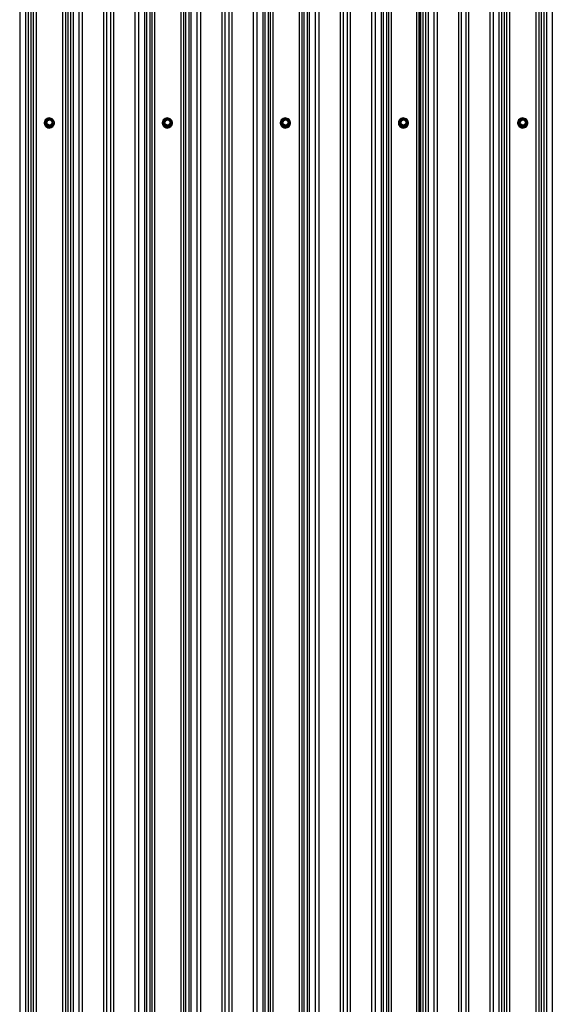
# Model space of a CAD drawing. Units: millimetres. Extents: x 3557 to 14607, y 11884 to 18252.
# Drawn here: x 5974 to 6818, y 15131 to 16691 of the extents above; entities that cross this region are included whole.
import ezdxf

# ---------------------------------------------------------------- set-up
doc = ezdxf.new("R2010")
doc.units = ezdxf.units.MM
doc.header["$LTSCALE"] = 100
doc.linetypes.add('SLD-Сплошная', pattern=[0])

msp = doc.modelspace()

# ---------------------------------------------------------------- linework, layer by layer
at = {"color": 7, "linetype": 'SLD-Сплошная', "lineweight": 25}
for p, q in [((5974.4, 18250.8), (5974.4, 13326.8)), ((5983.7, 18243.1), (5983.7, 13319)), ((5987.9, 18242.5), (5987.9, 13318.5)), ((6054.7, 18242.5), (6054.7, 13318.5)), ((6058.9, 18243.1), (6058.9, 13319)), ((6068.2, 18250.8), (6068.2, 13326.8)), ((6073.1, 18251.6), (6073.1, 13327.6)), ((6107.3, 18251.6), (6107.3, 13327.6)), ((6111.9, 18251), (6111.9, 13327)), ((6118.2, 18251), (6118.2, 13327)), ((6122.8, 18251.6), (6122.8, 13327.6)), ((6157, 18251.6), (6157, 13327.6)), ((6162.6, 18250.8), (6162.6, 13326.8)), ((6171.9, 18243.1), (6171.9, 13319)), ((6175.4, 18242.6), (6175.4, 13318.6)), ((6242.3, 18242.6), (6242.3, 13318.6)), ((6245.7, 18243.1), (6245.7, 13319)), ((6255, 18250.8), (6255, 13326.8)), ((6260.6, 18251.6), (6260.6, 13327.6)), ((6294.8, 18251.6), (6294.8, 13327.6)), ((6299.4, 18251), (6299.4, 13327)), ((6305.7, 18251), (6305.7, 13327)), ((6310.3, 18251.6), (6310.3, 13327.6)), ((6344.5, 18251.6), (6344.5, 13327.6)), ((6350.1, 18250.8), (6350.1, 13326.8)), ((6359.4, 18243.1), (6359.4, 13319)), ((6362.9, 18242.6), (6362.9, 13318.6)), ((6429.8, 18242.6), (6429.8, 13318.6)), ((6433.2, 18243.1), (6433.2, 13319)), ((6442.5, 18250.8), (6442.5, 13326.8)), ((6448.1, 18251.6), (6448.1, 13327.6)), ((6482.3, 18251.6), (6482.3, 13327.6)), ((6486.9, 18251), (6486.9, 13327)), ((6493.2, 18251), (6493.2, 13327)), ((6497.8, 18251.6), (6497.8, 13327.6)), ((6532, 18251.6), (6532, 13327.6)), ((6537.6, 18250.8), (6537.6, 13326.8)), ((6546.9, 18243.1), (6546.9, 13319)), ((6550.4, 18242.6), (6550.4, 13318.6)), ((6617.2, 18242.5), (6617.2, 13318.5)), ((6621.4, 18243.1), (6621.4, 13319)), ((6630.7, 18250.8), (6630.7, 13326.8)), ((6635.6, 18251.5), (6635.6, 13327.5)), ((6669.8, 18251.5), (6669.8, 13327.5)), ((6673.7, 18251), (6673.7, 13326.9)), ((6681.4, 18251), (6681.4, 13326.9)), ((6685.3, 18251.5), (6685.3, 13327.5)), ((6719.5, 18251.5), (6719.5, 13327.5)), ((6724.4, 18250.8), (6724.4, 13326.8)), ((6733.7, 18243.1), (6733.7, 13319)), ((6737.9, 18242.5), (6737.9, 13318.5)), ((6804.7, 18242.5), (6804.7, 13318.5)), ((6808.9, 18243.1), (6808.9, 13319)), ((6818.2, 18250.8), (6818.2, 13326.8)), ((5992.1, 18242), (5992.1, 13317.9)), ((5995.5, 18239.2), (5995.5, 13315.1)), ((6000.4, 18238.5), (6000.4, 13314.4)), ((6042.2, 18238.5), (6042.2, 13314.4)), ((6047.1, 18239.2), (6047.1, 13315.1)), ((6050.5, 18242), (6050.5, 13317.9)), ((6180.4, 18242), (6180.4, 13317.9)), ((6183.7, 18239.2), (6183.7, 13315.2)), ((6187.9, 18238.6), (6187.9, 13314.6)), ((6229.7, 18238.6), (6229.7, 13314.6)), ((6233.9, 18239.2), (6233.9, 13315.2)), ((6237.2, 18242), (6237.2, 13317.9)), ((6367.9, 18242), (6367.9, 13317.9)), ((6371.2, 18239.2), (6371.2, 13315.2)), ((6375.4, 18238.6), (6375.4, 13314.6)), ((6417.2, 18238.6), (6417.2, 13314.6)), ((6421.4, 18239.2), (6421.4, 13315.2)), ((6424.7, 18242), (6424.7, 13317.9)), ((6555.4, 18242), (6555.4, 13317.9)), ((6558.5, 18239.4), (6558.5, 13315.3)), ((6562.7, 18238.8), (6562.7, 13314.7)), ((6603, 18238.8), (6603, 13314.7)), ((6607, 18239.3), (6607, 13315.3)), ((6607.9, 18239.7), (6607.9, 13315.7)), ((6608.6, 18239.7), (6608.6, 13315.7)), ((6609.6, 18239.2), (6609.6, 13315.1)), ((6613, 18242), (6613, 13317.9)), ((6742.1, 18242), (6742.1, 13317.9)), ((6745.5, 18239.2), (6745.5, 13315.1)), ((6750.4, 18238.5), (6750.4, 13314.4)), ((6792.2, 18238.5), (6792.2, 13314.4)), ((6797.1, 18239.2), (6797.1, 13315.1)), ((6800.5, 18242), (6800.5, 13317.9)), ((6013.3, 16527.5), (6013.3, 16527.4)), ((6015, 16527.7), (6015, 16527.6)), ((6018.1, 16522.9), (6015.5, 16527.4)), ((6018.4, 16533.2), (6015.7, 16528.7)), ((6015.7, 16528.5), (6015.7, 16527.8)), ((6018.4, 16523.8), (6015.7, 16528.4)), ((6015.7, 16528.4), (6015.7, 16527.6)), ((6015.7, 16527.6), (6018.4, 16523.1)), ((6018.6, 16533.1), (6016, 16528.6)), ((6016, 16528.6), (6018.6, 16524)), ((6024, 16533.3), (6018.6, 16533.3)), ((6024, 16533.1), (6018.6, 16533.1)), ((6026.6, 16528.6), (6024, 16533.1)), ((6024, 16524), (6026.6, 16528.6)), ((6026.9, 16528.7), (6024.2, 16533.2)), ((6026.9, 16528.4), (6024.2, 16523.8)), ((6024.2, 16523.1), (6026.9, 16527.6)), ((6027.1, 16527.4), (6024.5, 16522.9)), ((6026.9, 16527.8), (6026.9, 16528.5)), ((6026.9, 16527.6), (6026.9, 16528.4)), ((6027.7, 16527.6), (6027.7, 16527.6)), ((6029.3, 16527.4), (6029.3, 16527.5)), ((6200.3, 16527.5), (6200.3, 16527.4)), ((6202, 16527.7), (6202, 16527.6)), ((6205.1, 16522.9), (6202.5, 16527.4)), ((6205.4, 16533.2), (6202.7, 16528.7)), ((6202.7, 16528.5), (6202.7, 16527.8)), ((6205.4, 16523.8), (6202.7, 16528.4)), ((6202.7, 16528.4), (6202.7, 16527.6)), ((6202.7, 16527.6), (6205.4, 16523.1)), ((6205.6, 16533.1), (6203, 16528.6)), ((6203, 16528.6), (6205.6, 16524)), ((6211, 16533.3), (6205.6, 16533.3)), ((6211, 16533.1), (6205.6, 16533.1)), ((6213.6, 16528.6), (6211, 16533.1)), ((6211, 16524), (6213.6, 16528.6)), ((6213.9, 16528.7), (6211.2, 16533.2)), ((6213.9, 16528.4), (6211.2, 16523.8)), ((6211.2, 16523.1), (6213.9, 16527.6)), ((6214.1, 16527.4), (6211.5, 16522.9)), ((6213.9, 16527.8), (6213.9, 16528.5)), ((6213.9, 16527.6), (6213.9, 16528.4)), ((6214.7, 16527.6), (6214.7, 16527.7)), ((6216.3, 16527.4), (6216.3, 16527.5)), ((6387.3, 16527.5), (6387.3, 16527.4)), ((6389, 16527.7), (6389, 16527.6)), ((6392.1, 16522.9), (6389.5, 16527.4)), ((6392.4, 16533.2), (6389.7, 16528.7)), ((6389.7, 16528.5), (6389.7, 16527.8)), ((6392.4, 16523.8), (6389.7, 16528.4)), ((6389.7, 16528.4), (6389.7, 16527.6)), ((6389.7, 16527.6), (6392.4, 16523.1)), ((6392.6, 16533.1), (6390, 16528.6)), ((6390, 16528.6), (6392.6, 16524)), ((6398, 16533.3), (6392.6, 16533.3)), ((6398, 16533.1), (6392.6, 16533.1)), ((6400.6, 16528.6), (6398, 16533.1)), ((6398, 16524), (6400.6, 16528.6)), ((6400.9, 16528.7), (6398.2, 16533.2)), ((6400.9, 16528.4), (6398.2, 16523.8)), ((6398.2, 16523.1), (6400.9, 16527.6)), ((6401.1, 16527.4), (6398.5, 16522.9)), ((6400.9, 16527.8), (6400.9, 16528.5)), ((6400.9, 16527.6), (6400.9, 16528.4)), ((6401.7, 16527.6), (6401.7, 16527.6)), ((6403.3, 16527.4), (6403.3, 16527.5)), ((6574.3, 16527.5), (6574.3, 16527.4)), ((6576, 16527.7), (6576, 16527.6)), ((6579.1, 16522.9), (6576.5, 16527.4)), ((6579.4, 16533.2), (6576.7, 16528.7)), ((6576.7, 16528.5), (6576.7, 16527.8)), ((6579.4, 16523.8), (6576.7, 16528.4)), ((6576.7, 16528.4), (6576.7, 16527.6)), ((6576.7, 16527.6), (6579.4, 16523.1)), ((6579.6, 16533.1), (6577, 16528.6)), ((6577, 16528.6), (6579.6, 16524)), ((6585, 16533.3), (6579.6, 16533.3)), ((6585, 16533.1), (6579.6, 16533.1)), ((6587.6, 16528.6), (6585, 16533.1)), ((6585, 16524), (6587.6, 16528.6)), ((6587.9, 16528.7), (6585.2, 16533.2)), ((6587.9, 16528.4), (6585.2, 16523.8)), ((6585.2, 16523.1), (6587.9, 16527.6)), ((6588.1, 16527.4), (6585.5, 16522.9)), ((6587.9, 16527.8), (6587.9, 16528.5)), ((6587.9, 16527.6), (6587.9, 16528.4)), ((6588.7, 16527.6), (6588.7, 16527.6)), ((6590.3, 16527.4), (6590.3, 16527.5)), ((6763.3, 16527.5), (6763.3, 16527.4)), ((6765, 16527.7), (6765, 16527.6)), ((6768.1, 16522.9), (6765.5, 16527.4)), ((6768.4, 16533.2), (6765.7, 16528.7)), ((6765.7, 16528.5), (6765.7, 16527.8)), ((6768.4, 16523.8), (6765.7, 16528.4)), ((6765.7, 16528.4), (6765.7, 16527.6)), ((6765.7, 16527.6), (6768.4, 16523.1)), ((6768.6, 16533.1), (6766, 16528.6)), ((6766, 16528.6), (6768.6, 16524)), ((6774, 16533.3), (6768.6, 16533.3)), ((6774, 16533.1), (6768.6, 16533.1)), ((6776.6, 16528.6), (6774, 16533.1)), ((6774, 16524), (6776.6, 16528.6)), ((6776.9, 16528.7), (6774.2, 16533.2)), ((6776.9, 16528.4), (6774.2, 16523.8)), ((6774.2, 16523.1), (6776.9, 16527.6)), ((6777.1, 16527.4), (6774.5, 16522.9)), ((6776.9, 16527.8), (6776.9, 16528.5)), ((6776.9, 16527.6), (6776.9, 16528.4)), ((6777.7, 16527.6), (6777.7, 16527.7)), ((6779.3, 16527.4), (6779.3, 16527.5)), ((6018.4, 16523.1), (6018.4, 16523.8)), ((6018.6, 16524), (6024, 16524)), ((6018.6, 16523.7), (6018.6, 16524)), ((6024, 16523.7), (6018.6, 16523.7)), ((6018.6, 16523.7), (6018.6, 16523)), ((6018.6, 16523), (6024, 16523)), ((6018.6, 16522.6), (6018.6, 16523)), ((6024, 16522.6), (6018.6, 16522.6)), ((6024, 16524), (6024, 16523.7)), ((6024, 16523), (6024, 16523.7)), ((6024, 16523), (6024, 16522.6)), ((6024.2, 16523.8), (6024.2, 16523.1)), ((6205.4, 16523.1), (6205.4, 16523.8)), ((6205.6, 16523.7), (6205.6, 16524)), ((6205.6, 16524), (6211, 16524)), ((6211, 16523.7), (6205.6, 16523.7)), ((6205.6, 16523.7), (6205.6, 16523)), ((6205.6, 16523), (6211, 16523)), ((6205.6, 16522.6), (6205.6, 16523)), ((6211, 16522.6), (6205.6, 16522.6)), ((6211, 16524), (6211, 16523.7)), ((6211, 16523), (6211, 16523.7)), ((6211, 16523), (6211, 16522.6)), ((6211.2, 16523.8), (6211.2, 16523.1)), ((6392.4, 16523.1), (6392.4, 16523.8)), ((6392.6, 16524), (6398, 16524)), ((6392.6, 16523.7), (6392.6, 16524)), ((6398, 16523.7), (6392.6, 16523.7)), ((6392.6, 16523.7), (6392.6, 16523)), ((6392.6, 16523), (6398, 16523)), ((6392.6, 16522.6), (6392.6, 16523)), ((6398, 16522.6), (6392.6, 16522.6)), ((6398, 16524), (6398, 16523.7)), ((6398, 16523), (6398, 16523.7)), ((6398, 16523), (6398, 16522.6)), ((6398.2, 16523.8), (6398.2, 16523.1)), ((6579.4, 16523.1), (6579.4, 16523.8)), ((6579.6, 16523.7), (6579.6, 16524)), ((6579.6, 16524), (6585, 16524)), ((6585, 16523.7), (6579.6, 16523.7)), ((6579.6, 16523.7), (6579.6, 16523)), ((6579.6, 16523), (6585, 16523)), ((6579.6, 16522.6), (6579.6, 16523)), ((6585, 16522.6), (6579.6, 16522.6)), ((6585, 16524), (6585, 16523.7)), ((6585, 16523), (6585, 16523.7)), ((6585, 16523), (6585, 16522.6)), ((6585.2, 16523.8), (6585.2, 16523.1)), ((6768.4, 16523.1), (6768.4, 16523.8)), ((6768.6, 16523.7), (6768.6, 16524)), ((6768.6, 16524), (6774, 16524)), ((6774, 16523.7), (6768.6, 16523.7)), ((6768.6, 16523.7), (6768.6, 16523)), ((6768.6, 16523), (6774, 16523)), ((6768.6, 16522.6), (6768.6, 16523)), ((6774, 16522.6), (6768.6, 16522.6)), ((6774, 16524), (6774, 16523.7)), ((6774, 16523), (6774, 16523.7)), ((6774, 16523), (6774, 16522.6)), ((6774.2, 16523.8), (6774.2, 16523.1))]:
    msp.add_line(p, q, dxfattribs=at)
at = {"color": 8, "linetype": 'SLD-Сплошная', "lineweight": 25}
for p, q in [((6015.5, 16528), (6015.7, 16528.4)), ((6018.6, 16533.3), (6018.6, 16533.1)), ((6024, 16533.1), (6024, 16533.3)), ((6026.9, 16528.4), (6027.1, 16528)), ((6202.5, 16528), (6202.7, 16528.4)), ((6205.6, 16533.3), (6205.6, 16533.1)), ((6211, 16533.1), (6211, 16533.3)), ((6213.9, 16528.4), (6214.1, 16528)), ((6389.5, 16528), (6389.7, 16528.4)), ((6392.6, 16533.3), (6392.6, 16533.1)), ((6398, 16533.1), (6398, 16533.3)), ((6400.9, 16528.4), (6401.1, 16528)), ((6576.5, 16528), (6576.7, 16528.4)), ((6579.6, 16533.3), (6579.6, 16533.1)), ((6585, 16533.1), (6585, 16533.3)), ((6587.9, 16528.4), (6588.1, 16528)), ((6765.5, 16528), (6765.7, 16528.4)), ((6768.6, 16533.3), (6768.6, 16533.1)), ((6774, 16533.1), (6774, 16533.3)), ((6776.9, 16528.4), (6777.1, 16528))]:
    msp.add_line(p, q, dxfattribs=at)
at = {"color": 7, "linetype": 'SLD-Сплошная', "lineweight": 25, "flags": 128}
for points in [[(6013.3, 16527.5), (6013.5, 16525.8), (6014, 16524.2), (6014.9, 16522.8), (6016.1, 16521.5), (6017.6, 16520.6), (6019.2, 16519.9), (6020.9, 16519.7), (6022.6, 16519.7), (6024.3, 16520.2), (6025.8, 16521), (6027.1, 16522.1), (6028.2, 16523.5), (6028.9, 16525), (6029.3, 16526.7), (6029.3, 16528.4), (6028.9, 16530), (6028.2, 16531.6), (6027.1, 16532.9), (6025.8, 16534), (6024.3, 16534.8), (6022.6, 16535.3), (6020.9, 16535.4), (6019.2, 16535.1), (6017.6, 16534.5), (6016.1, 16533.5), (6014.9, 16532.3), (6014, 16530.8), (6013.5, 16529.2), (6013.3, 16527.5)], [(6025.9, 16528.6), (6025.7, 16527.3), (6025.1, 16526.1), (6024.3, 16525.2), (6023.2, 16524.5), (6022, 16524.1), (6020.7, 16524.1), (6019.4, 16524.5), (6018.3, 16525.2), (6017.5, 16526.1), (6016.9, 16527.3), (6016.8, 16528.6), (6016.9, 16529.8), (6017.5, 16531), (6018.3, 16532), (6019.4, 16532.6), (6020.7, 16533), (6022, 16533), (6023.2, 16532.6), (6024.3, 16532), (6025.1, 16531), (6025.7, 16529.8), (6025.9, 16528.6)], [(6200.3, 16527.5), (6200.5, 16525.8), (6201, 16524.2), (6201.9, 16522.8), (6203.1, 16521.5), (6204.6, 16520.6), (6206.2, 16519.9), (6207.9, 16519.7), (6209.6, 16519.7), (6211.3, 16520.2), (6212.8, 16521), (6214.1, 16522.1), (6215.2, 16523.5), (6215.9, 16525), (6216.3, 16526.7), (6216.3, 16528.4), (6215.9, 16530), (6215.2, 16531.6), (6214.1, 16532.9), (6212.8, 16534), (6211.3, 16534.8), (6209.6, 16535.3), (6207.9, 16535.4), (6206.2, 16535.1), (6204.6, 16534.5), (6203.1, 16533.5), (6201.9, 16532.3), (6201, 16530.8), (6200.5, 16529.2), (6200.3, 16527.5)], [(6212.9, 16528.6), (6212.7, 16527.3), (6212.1, 16526.1), (6211.3, 16525.2), (6210.2, 16524.5), (6209, 16524.1), (6207.7, 16524.1), (6206.4, 16524.5), (6205.3, 16525.2), (6204.5, 16526.1), (6203.9, 16527.3), (6203.8, 16528.6), (6203.9, 16529.8), (6204.5, 16531), (6205.3, 16532), (6206.4, 16532.6), (6207.7, 16533), (6209, 16533), (6210.2, 16532.6), (6211.3, 16532), (6212.1, 16531), (6212.7, 16529.8), (6212.9, 16528.6)], [(6387.3, 16527.5), (6387.5, 16525.8), (6388, 16524.2), (6388.9, 16522.8), (6390.1, 16521.5), (6391.6, 16520.6), (6393.2, 16519.9), (6394.9, 16519.7), (6396.6, 16519.7), (6398.3, 16520.2), (6399.8, 16521), (6401.1, 16522.1), (6402.2, 16523.5), (6402.9, 16525), (6403.3, 16526.7), (6403.3, 16528.4), (6402.9, 16530), (6402.2, 16531.6), (6401.1, 16532.9), (6399.8, 16534), (6398.3, 16534.8), (6396.6, 16535.3), (6394.9, 16535.4), (6393.2, 16535.1), (6391.6, 16534.5), (6390.1, 16533.5), (6388.9, 16532.3), (6388, 16530.8), (6387.5, 16529.2), (6387.3, 16527.5)], [(6399.9, 16528.6), (6399.7, 16527.3), (6399.1, 16526.1), (6398.3, 16525.2), (6397.2, 16524.5), (6396, 16524.1), (6394.7, 16524.1), (6393.4, 16524.5), (6392.3, 16525.2), (6391.5, 16526.1), (6390.9, 16527.3), (6390.8, 16528.6), (6390.9, 16529.8), (6391.5, 16531), (6392.3, 16532), (6393.4, 16532.6), (6394.7, 16533), (6396, 16533), (6397.2, 16532.6), (6398.3, 16532), (6399.1, 16531), (6399.7, 16529.8), (6399.9, 16528.6)], [(6574.3, 16527.5), (6574.5, 16525.8), (6575, 16524.2), (6575.9, 16522.8), (6577.1, 16521.5), (6578.6, 16520.6), (6580.2, 16519.9), (6581.9, 16519.7), (6583.6, 16519.7), (6585.3, 16520.2), (6586.8, 16521), (6588.1, 16522.1), (6589.2, 16523.5), (6589.9, 16525), (6590.3, 16526.7), (6590.3, 16528.4), (6589.9, 16530), (6589.2, 16531.6), (6588.1, 16532.9), (6586.8, 16534), (6585.3, 16534.8), (6583.6, 16535.3), (6581.9, 16535.4), (6580.2, 16535.1), (6578.6, 16534.5), (6577.1, 16533.5), (6575.9, 16532.3), (6575, 16530.8), (6574.5, 16529.2), (6574.3, 16527.5)], [(6586.9, 16528.6), (6586.7, 16527.3), (6586.1, 16526.1), (6585.3, 16525.2), (6584.2, 16524.5), (6583, 16524.1), (6581.7, 16524.1), (6580.4, 16524.5), (6579.3, 16525.2), (6578.5, 16526.1), (6577.9, 16527.3), (6577.8, 16528.6), (6577.9, 16529.8), (6578.5, 16531), (6579.3, 16532), (6580.4, 16532.6), (6581.7, 16533), (6583, 16533), (6584.2, 16532.6), (6585.3, 16532), (6586.1, 16531), (6586.7, 16529.8), (6586.9, 16528.6)], [(6763.3, 16527.5), (6763.5, 16525.8), (6764, 16524.2), (6764.9, 16522.8), (6766.1, 16521.5), (6767.6, 16520.6), (6769.2, 16519.9), (6770.9, 16519.7), (6772.6, 16519.7), (6774.3, 16520.2), (6775.8, 16521), (6777.1, 16522.1), (6778.2, 16523.5), (6778.9, 16525), (6779.3, 16526.7), (6779.3, 16528.4), (6778.9, 16530), (6778.2, 16531.6), (6777.1, 16532.9), (6775.8, 16534), (6774.3, 16534.8), (6772.6, 16535.3), (6770.9, 16535.4), (6769.2, 16535.1), (6767.6, 16534.5), (6766.1, 16533.5), (6764.9, 16532.3), (6764, 16530.8), (6763.5, 16529.2), (6763.3, 16527.5)], [(6775.9, 16528.6), (6775.7, 16527.3), (6775.1, 16526.1), (6774.3, 16525.2), (6773.2, 16524.5), (6772, 16524.1), (6770.7, 16524.1), (6769.4, 16524.5), (6768.3, 16525.2), (6767.5, 16526.1), (6766.9, 16527.3), (6766.8, 16528.6), (6766.9, 16529.8), (6767.5, 16531), (6768.3, 16532), (6769.4, 16532.6), (6770.7, 16533), (6772, 16533), (6773.2, 16532.6), (6774.3, 16532), (6775.1, 16531), (6775.7, 16529.8), (6775.9, 16528.6)]]:
    msp.add_lwpolyline(points, dxfattribs=at)
at = {"color": 7, "linetype": 'SLD-Сплошная', "lineweight": 25}
for centre in [(6021.4, 16528.5), (6208.4, 16528.5), (6395.4, 16528.5), (6582.4, 16528.5), (6771.4, 16528.5)]:
    msp.add_circle(centre, 4.21, dxfattribs=at)
for centre, radius, start, end in [((6021.3, 16527.5), 8, 180.6621, 359.3379), ((6021.3, 16527.7), 6.31, 179.8664, 62.6932), ((6021.2, 16527.6), 6.25, 116.775, 179.3492), ((6021.3, 16527.6), 6.35, 180.62, 359.38), ((6016, 16527.7), 0.583, 149.5687, 210.4313), ((6015.2, 16528.1), 0.702, 294.0573, 321.0698), ((6016, 16528.5), 0.3, 149.6187, 180), ((6016.3, 16527.9), 0.702, 114.0573, 141.0698), ((6016, 16527.8), 0.292, 180.0245, 210.417), ((6021.5, 16527.4), 4.55, 15.3848, 166.3381), ((6018.6, 16533), 0.3, 90, 149.6187), ((6021.3, 16527.5), 6.43, 65.3995, 114.7214), ((6024, 16533), 0.3, 30.3813, 90), ((6026.3, 16527.9), 0.702, 38.9302, 65.9427), ((6026.6, 16528.5), 0.3, 0, 30.3813), ((6026.6, 16527.8), 0.292, 329.583, 359.9755), ((6027.4, 16528.1), 0.702, 218.9302, 245.9427), ((6026.6, 16527.7), 0.583, 329.5687, 30.4313), ((6208.3, 16527.5), 8, 180.6621, 359.3379), ((6208.2, 16527.6), 6.25, 116.775, 179.3492), ((6208.3, 16527.6), 6.31, 179.3843, 62.1082), ((6208.3, 16527.6), 6.35, 180.678, 359.322), ((6203, 16527.7), 0.583, 149.5687, 210.4313), ((6202.2, 16528.1), 0.702, 294.0573, 321.0698), ((6203, 16528.5), 0.3, 149.6187, 180), ((6203.3, 16527.9), 0.702, 114.0573, 141.0698), ((6203, 16527.8), 0.292, 180.0245, 210.417), ((6208.5, 16527.4), 4.55, 15.3848, 166.3381), ((6205.6, 16533), 0.3, 90, 149.6187), ((6208.3, 16527.5), 6.43, 65.3995, 114.7213), ((6211, 16533), 0.3, 30.3813, 90), ((6213.3, 16527.9), 0.702, 38.9302, 65.9427), ((6213.6, 16528.5), 0.3, 360, 30.3813), ((6213.6, 16527.8), 0.292, 329.583, 359.9755), ((6214.4, 16528.1), 0.702, 218.9302, 245.9427), ((6213.6, 16527.7), 0.583, 329.5687, 30.4313), ((6395.3, 16527.5), 8, 180.6621, 359.3379), ((6395.3, 16527.7), 6.31, 179.7778, 62.7819), ((6395.2, 16527.6), 6.25, 116.775, 179.3492), ((6395.3, 16527.6), 6.35, 180.678, 359.322), ((6390, 16527.7), 0.583, 149.5687, 210.4313), ((6389.2, 16528.1), 0.702, 294.0573, 321.0698), ((6390, 16528.5), 0.3, 149.6187, 180), ((6390.3, 16527.9), 0.702, 114.0573, 141.0698), ((6390, 16527.8), 0.292, 180.0245, 210.417), ((6395.5, 16527.4), 4.55, 15.3848, 166.3381), ((6392.6, 16533), 0.3, 90, 149.6187), ((6395.3, 16527.5), 6.43, 65.3995, 114.7214), ((6398, 16533), 0.3, 30.3813, 90), ((6400.3, 16527.9), 0.702, 38.9302, 65.9427), ((6400.6, 16528.5), 0.3, 360, 30.3813), ((6400.6, 16527.8), 0.292, 329.583, 359.9755), ((6401.4, 16528.1), 0.702, 218.9302, 245.9427), ((6400.6, 16527.7), 0.583, 329.5687, 30.4313), ((6582.3, 16527.5), 8, 180.6621, 359.3379), ((6582.2, 16527.6), 6.25, 116.775, 179.3492), ((6582.3, 16527.6), 6.31, 179.3843, 62.1082), ((6582.3, 16527.6), 6.35, 180.678, 359.322), ((6577, 16527.7), 0.583, 149.5687, 210.4313), ((6576.2, 16528.1), 0.702, 294.0573, 321.0698), ((6577, 16528.5), 0.3, 149.6187, 180), ((6577.3, 16527.9), 0.702, 114.0573, 141.0698), ((6577, 16527.8), 0.292, 180.0245, 210.417), ((6582.5, 16527.4), 4.55, 15.3848, 166.3381), ((6579.6, 16533), 0.3, 90, 149.6187), ((6582.3, 16527.5), 6.43, 65.3995, 114.7213), ((6585, 16533), 0.3, 30.3813, 90), ((6587.3, 16527.9), 0.702, 38.9302, 65.9427), ((6587.6, 16528.5), 0.3, 360, 30.3813), ((6587.6, 16527.8), 0.292, 329.583, 359.9755), ((6588.4, 16528.1), 0.702, 218.9302, 245.9427), ((6587.6, 16527.7), 0.583, 329.5687, 30.4313), ((6771.3, 16527.5), 8, 180.6621, 359.3379), ((6771.2, 16527.6), 6.25, 116.775, 179.3492), ((6771.3, 16527.6), 6.31, 179.3843, 62.1082), ((6771.3, 16527.6), 6.35, 180.678, 359.322), ((6766, 16527.7), 0.583, 149.5687, 210.4313), ((6765.2, 16528.1), 0.702, 294.0573, 321.0698), ((6766, 16528.5), 0.3, 149.6187, 180), ((6766.3, 16527.9), 0.702, 114.0573, 141.0698), ((6766, 16527.8), 0.292, 180.0245, 210.417), ((6771.5, 16527.4), 4.55, 15.3848, 166.3381), ((6768.6, 16533), 0.3, 90, 149.6187), ((6771.3, 16527.5), 6.43, 65.3995, 114.7214), ((6774, 16533), 0.3, 30.3813, 90), ((6776.3, 16527.9), 0.702, 38.9302, 65.9427), ((6776.6, 16528.5), 0.3, 0, 30.3813), ((6776.6, 16527.8), 0.292, 329.583, 359.9755), ((6777.4, 16528.1), 0.702, 218.9302, 245.9427), ((6776.6, 16527.7), 0.583, 329.5687, 30.4313), ((6017.8, 16523.6), 0.702, 294.0573, 321.0698), ((6018.6, 16523.2), 0.602, 210.5941, 270.1625), ((6018.9, 16523.4), 0.702, 114.0573, 141.0698), ((6018.6, 16524), 0.301, 210.5941, 270.1625), ((6018.6, 16523.3), 0.301, 210.5941, 270.1625), ((6023.7, 16523.4), 0.702, 38.9302, 65.9427), ((6024, 16524), 0.301, 269.8375, 329.4059), ((6024, 16523.3), 0.301, 269.8375, 329.4059), ((6024, 16523.2), 0.602, 269.8375, 329.4059), ((6024.8, 16523.6), 0.702, 218.9302, 245.9427), ((6204.8, 16523.6), 0.702, 294.0573, 321.0698), ((6205.6, 16523.2), 0.602, 210.5941, 270.1625), ((6205.9, 16523.4), 0.702, 114.0573, 141.0698), ((6205.6, 16524), 0.301, 210.5941, 270.1625), ((6205.6, 16523.3), 0.301, 210.5941, 270.1625), ((6210.7, 16523.4), 0.702, 38.9302, 65.9427), ((6211, 16524), 0.301, 269.8375, 329.4059), ((6211, 16523.3), 0.301, 269.8375, 329.4059), ((6211, 16523.2), 0.602, 269.8375, 329.4059), ((6211.8, 16523.6), 0.702, 218.9302, 245.9427), ((6391.8, 16523.6), 0.702, 294.0573, 321.0698), ((6392.6, 16523.2), 0.602, 210.5941, 270.1625), ((6392.9, 16523.4), 0.702, 114.0573, 141.0698), ((6392.6, 16524), 0.301, 210.5941, 270.1625), ((6392.6, 16523.3), 0.301, 210.5941, 270.1625), ((6397.7, 16523.4), 0.702, 38.9302, 65.9427), ((6398, 16524), 0.301, 269.8375, 329.4059), ((6398, 16523.3), 0.301, 269.8375, 329.4059), ((6398, 16523.2), 0.602, 269.8375, 329.4059), ((6398.8, 16523.6), 0.702, 218.9302, 245.9427), ((6578.8, 16523.6), 0.702, 294.0573, 321.0698), ((6579.6, 16523.2), 0.602, 210.5941, 270.1625), ((6579.9, 16523.4), 0.702, 114.0573, 141.0698), ((6579.6, 16524), 0.301, 210.5941, 270.1625), ((6579.6, 16523.3), 0.301, 210.5941, 270.1625), ((6584.7, 16523.4), 0.702, 38.9302, 65.9427), ((6585, 16524), 0.301, 269.8375, 329.4059), ((6585, 16523.3), 0.301, 269.8375, 329.4059), ((6585, 16523.2), 0.602, 269.8375, 329.4059), ((6585.8, 16523.6), 0.702, 218.9302, 245.9427), ((6767.8, 16523.6), 0.702, 294.0573, 321.0698), ((6768.6, 16523.2), 0.602, 210.5941, 270.1625), ((6768.9, 16523.4), 0.702, 114.0573, 141.0698), ((6768.6, 16524), 0.301, 210.5941, 270.1625), ((6768.6, 16523.3), 0.301, 210.5941, 270.1625), ((6773.7, 16523.4), 0.702, 38.9302, 65.9427), ((6774, 16524), 0.301, 269.8375, 329.4059), ((6774, 16523.3), 0.301, 269.8375, 329.4059), ((6774, 16523.2), 0.602, 269.8375, 329.4059), ((6774.8, 16523.6), 0.702, 218.9302, 245.9427)]:
    msp.add_arc(centre, radius, start, end, dxfattribs=at)
at = {"color": 8, "linetype": 'SLD-Сплошная', "lineweight": 25}
for centre, radius, start, end in [((6021.2, 16528), 5.94, 118.1589, 182.0987), ((6021.3, 16527.7), 6.02, 179.8136, 58.3548), ((6016.3, 16528.6), 0.983, 212.4648, 231.6661), ((6015.7, 16528.2), 0.453, 51.132, 86.7579), ((6016, 16528.5), 0.292, 180.0245, 210.417), ((6018.4, 16532.7), 0.453, 51.132, 86.7579), ((6021.6, 16527.7), 6.14, 67.4795, 112.5205), ((6024.2, 16532.7), 0.453, 93.2421, 128.868), ((6026.9, 16528.2), 0.453, 93.2421, 128.868), ((6026.6, 16528.5), 0.292, 329.583, 359.9755), ((6026.3, 16528.6), 0.983, 308.3339, 327.5352), ((6208.3, 16528), 6.02, 182.0566, 60.6216), ((6208.2, 16528), 5.94, 118.1589, 182.0987), ((6203.3, 16528.6), 0.983, 212.4648, 231.6661), ((6202.7, 16528.2), 0.453, 51.132, 86.7579), ((6203, 16528.5), 0.292, 180.0245, 210.417), ((6205.4, 16532.7), 0.453, 51.132, 86.7579), ((6208.6, 16527.7), 6.14, 67.4795, 112.5205), ((6211.2, 16532.7), 0.453, 93.2421, 128.868), ((6213.9, 16528.2), 0.453, 93.2421, 128.868), ((6213.6, 16528.5), 0.292, 329.583, 359.9755), ((6213.3, 16528.6), 0.983, 308.3339, 327.5352), ((6395.3, 16528), 6.02, 182.0566, 60.6216), ((6395.2, 16528), 5.94, 118.1589, 182.0987), ((6390.3, 16528.6), 0.983, 212.4648, 231.6661), ((6389.7, 16528.2), 0.453, 51.132, 86.7579), ((6390, 16528.5), 0.292, 180.0245, 210.417), ((6392.4, 16532.7), 0.453, 51.132, 86.7579), ((6395.6, 16527.7), 6.14, 67.4795, 112.5205), ((6398.2, 16532.7), 0.453, 93.2421, 128.868), ((6400.9, 16528.2), 0.453, 93.2421, 128.868), ((6400.6, 16528.5), 0.292, 329.583, 359.9755), ((6400.3, 16528.6), 0.983, 308.3339, 327.5352), ((6582.2, 16528), 5.94, 118.1589, 182.0987), ((6582.3, 16527.7), 6.02, 179.8136, 58.3548), ((6577.3, 16528.6), 0.983, 212.4648, 231.6661), ((6576.7, 16528.2), 0.453, 51.132, 86.7579), ((6577, 16528.5), 0.292, 180.0245, 210.417), ((6579.4, 16532.7), 0.453, 51.132, 86.7579), ((6582.6, 16527.7), 6.14, 67.4795, 112.5205), ((6585.2, 16532.7), 0.453, 93.2421, 128.868), ((6587.9, 16528.2), 0.453, 93.2421, 128.868), ((6587.6, 16528.5), 0.292, 329.583, 359.9755), ((6587.3, 16528.6), 0.983, 308.3339, 327.5352), ((6771.3, 16528), 6.02, 182.0566, 60.6216), ((6771.2, 16528), 5.94, 118.1589, 182.0987), ((6766.3, 16528.6), 0.983, 212.4648, 231.6661), ((6765.7, 16528.2), 0.453, 51.132, 86.7579), ((6766, 16528.5), 0.292, 180.0245, 210.417), ((6768.4, 16532.7), 0.453, 51.132, 86.7579), ((6771.6, 16527.7), 6.14, 67.4795, 112.5205), ((6774.2, 16532.7), 0.453, 93.2421, 128.868), ((6776.9, 16528.2), 0.453, 93.2421, 128.868), ((6776.6, 16528.5), 0.292, 329.583, 359.9755), ((6776.3, 16528.6), 0.983, 308.3339, 327.5352)]:
    msp.add_arc(centre, radius, start, end, dxfattribs=at)

doc.saveas('drawing.dxf')
